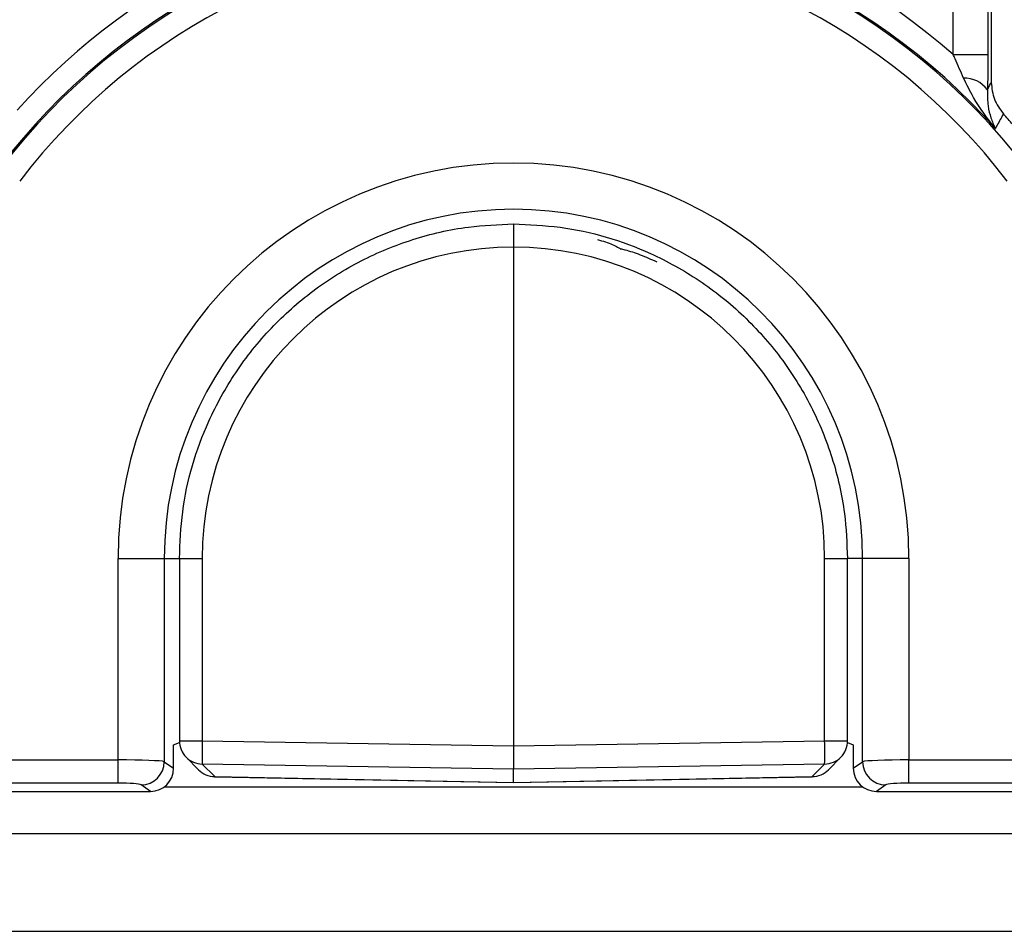
# Model space of a CAD drawing. Units: millimetres. Extents: x -201 to 664, y -32 to 370.
# Drawn here: x 153 to 161, y 141 to 149 of the extents above; entities that cross this region are included whole.
import ezdxf

# ---------------------------------------------------------------- set-up
doc = ezdxf.new("R2010")
doc.units = ezdxf.units.MM

msp = doc.modelspace()

# ---------------------------------------------------------------- linework, layer by layer
at = {"color": 7, "linetype": 'Continuous', "lineweight": 25}
for p, q in [((160.563507, 148.663497), (160.563507, 164.926524)), ((160.862365, 164.926524), (160.862365, 148.663497)), ((160.890899, 164.909432), (160.890899, 148.424415)), ((160.563507, 148.663497), (160.862365, 148.663497)), ((156.7909, 147.010068), (156.7909, 142.731568)), ((153.398317, 142.610353), (153.398317, 144.339598)), ((153.398317, 144.339598), (153.795334, 144.339598)), ((153.795334, 144.339598), (153.795334, 142.594988)), ((153.924505, 144.339598), (153.924505, 142.774272)), ((154.121014, 144.339598), (154.121014, 142.774272)), ((159.460784, 142.774272), (159.460784, 144.339598)), ((159.657295, 142.774272), (159.657295, 144.339598)), ((160.183483, 144.339598), (159.786464, 144.339598)), ((159.786464, 142.594988), (159.786464, 144.339598)), ((160.183483, 144.339598), (160.183483, 142.610353)), ((154.121014, 142.774272), (156.7909, 142.731568)), ((156.7909, 142.731568), (159.460784, 142.774272)), ((153.874991, 142.739598), (153.924951, 142.760923)), ((153.874991, 142.53823), (153.874991, 142.739598)), ((156.7909, 142.731568), (156.7909, 142.532359)), ((159.656848, 142.760923), (159.706808, 142.739598)), ((159.706808, 142.739598), (159.706808, 142.53823)), ((140.460893, 142.610353), (153.398317, 142.610353)), ((153.398317, 142.411114), (153.398317, 142.610353)), ((153.981861, 142.634083), (154.087501, 142.526592)), ((159.494298, 142.526592), (159.599939, 142.634083)), ((160.183483, 142.610353), (164.860145, 142.610353)), ((160.183483, 142.411114), (160.183483, 142.610353)), ((153.795334, 142.594988), (153.874991, 142.53823)), ((156.7909, 142.532359), (154.121014, 142.575062)), ((154.121014, 142.575062), (154.227525, 142.466686)), ((159.460784, 142.575062), (156.7909, 142.532359)), ((156.7909, 142.417857), (156.7909, 142.532359)), ((159.354275, 142.466686), (159.460784, 142.575062)), ((159.706808, 142.53823), (159.786464, 142.594988)), ((154.227365, 142.466309), (154.227525, 142.466686)), ((154.227365, 142.466309), (156.7909, 142.417477)), ((154.227525, 142.466686), (156.7909, 142.417857)), ((156.7909, 142.417857), (159.354275, 142.466686)), ((156.7909, 142.417477), (159.354435, 142.466309)), ((159.354435, 142.466309), (159.354275, 142.466686)), ((153.398317, 142.411114), (140.460893, 142.411114)), ((153.675629, 142.339599), (153.596826, 142.395749)), ((159.984974, 142.395749), (159.906169, 142.339599)), ((164.860145, 142.411114), (160.183483, 142.411114)), ((140.389378, 142.339599), (153.675629, 142.339599)), ((159.906169, 142.339599), (164.931662, 142.339599)), ((39.890898, 141.979599), (239.690901, 141.979599)), ((39.890898, 141.139599), (239.690901, 141.139599))]:
    msp.add_line(p, q, dxfattribs=at)
at = {"color": 8, "linetype": 'Continuous', "lineweight": 25}
for p, q in [((153.795334, 144.339598), (153.924505, 144.339598)), ((153.924505, 144.339598), (154.121014, 144.339598)), ((159.460784, 144.339598), (159.657295, 144.339598)), ((159.786464, 144.339598), (159.657295, 144.339598)), ((153.924505, 142.774272), (154.121014, 142.774272)), ((159.460784, 142.774272), (159.657295, 142.774272)), ((153.795893, 142.379598), (159.785907, 142.379598))]:
    msp.add_line(p, q, dxfattribs=at)
at = {"color": 7, "linetype": 'Continuous', "lineweight": 25}
for centre, radius, start, end in [((156.7909, 144.339598), 5.738351, 48.8952598, 137.8974072), ((156.7909, 144.339598), 5.541389, 41.7439824, 142.5522083), ((156.7909, 144.339598), 5.529142, 37.3946241, 142.6053759), ((156.7909, 144.339598), 5.33218, 37.3946241, 142.6053759), ((160.659122, 148.213535), 0.24732, 36.6392468, 91.6376414), ((156.7909, 144.339598), 5.676327, 41.0039902, 42.2199232), ((156.7909, 144.339598), 3.392583, 0, 180), ((156.7909, 144.339598), 2.995565, 0, 180), ((154.124505, 142.774271), 0.2, 180, 224.502411), ((157.589574, 142.674667), 3.46999, 178.3551232, 181.6448768), ((155.997344, 142.674667), 3.464872, 358.3526931, 1.6473069), ((159.457294, 142.774271), 0.2, 315.497589, 0), ((153.593963, 142.597111), 0.201382, 270.8143288, 359.39603), ((159.987838, 142.597114), 0.201385, 180.6048253, 269.185246)]:
    msp.add_arc(centre, radius, start, end, dxfattribs=at)
at = {"color": 8, "linetype": 'Continuous', "lineweight": 25}
for centre, start, end in [((154.122772, 142.772759), 224.5419594, 269.4904394), ((159.459027, 142.772759), 270.5091121, 315.458048)]:
    msp.add_arc(centre, 0.197704, start, end, dxfattribs=at)
at = {"color": 7, "linetype": 'Continuous', "lineweight": 25}
for centre, major_axis, ratio, start_param, end_param in [((156.791487, 144.339598), (2.670473, 0), 0.99999883, 1.57101638, 3.14159265), ((156.790312, 144.339598), (2.670473, 0), 0.99999883, 0, 1.57057627), ((153.398316, 142.592856), (0.4, 0), 0.04374433, 0.12217305, 1.57079633), ((160.183483, 142.592856), (0.4, 0), 0.04374433, 1.57079633, 3.01941961), ((153.673489, 142.540362), (-0.164722, 0.117371), 0.98882499, 2.19520823, 3.75538274), ((154.230254, 142.666669), (0.183706, -0.079555), 0.99888467, 4.32659188, 5.10701904), ((159.351545, 142.666669), (0.183706, 0.079555), 0.99888467, 4.31775892, 5.09818608), ((159.90831, 142.540362), (-0.164722, -0.117371), 0.98882499, 5.66939522, 7.22956974), ((153.398316, 142.393617), (0.2, 0), 0.08748866, 0.12217305, 1.57079633), ((160.183483, 142.393617), (0.2, 0), 0.08748866, 1.57079633, 3.01941961)]:
    msp.add_ellipse(centre, major_axis=major_axis, ratio=ratio, start_param=start_param, end_param=end_param, dxfattribs=at)
for points, knots in [([(160.652054, 148.460754), (160.628306, 148.516192), (160.599381, 148.583717), (160.568954, 148.651384), (160.563507, 148.663497)], [0, 0, 0, 0, 0.82099653, 1, 1, 1, 1]), ([(160.862365, 148.663497), (160.862341, 148.645148), (160.862206, 148.542311), (160.859663, 148.442847), (160.857574, 148.36113)], [0, 0, 0, 0, 0.17842604, 1, 1, 1, 1]), ([(160.925482, 148.029074), (160.925013, 148.029662), (160.857666, 148.114281), (160.755527, 148.250669), (160.67954, 148.40495), (160.652054, 148.460754)], [0, 0, 0, 0, 0.00445075, 0.63990354, 1, 1, 1, 1]), ([(160.857574, 148.36113), (160.859159, 148.364143), (160.870268, 148.385262), (160.881376, 148.406342), (160.890899, 148.424415)], [0, 0, 0, 0, 0.142680252, 1, 1, 1, 1]), ([(160.857574, 148.36113), (160.857861, 148.31327), (160.858393, 148.224359), (160.885939, 148.118483), (160.910535, 148.057942), (160.925303, 148.029418), (160.925482, 148.029074)], [0, 0, 0, 0, 0.36504753, 0.67816262, 0.99611171, 1, 1, 1, 1]), ([(160.890899, 148.424415), (160.895513, 148.374894), (160.904811, 148.275092), (160.964534, 148.194546), (160.994623, 148.153966)], [0, 0, 0, 0, 0.49618882, 1, 1, 1, 1]), ([(160.994623, 148.153966), (160.97656, 148.121363), (160.953522, 148.079779), (160.930462, 148.03808), (160.925482, 148.029074)], [0, 0, 0, 0, 0.7840255, 1, 1, 1, 1]), ([(153.925266, 144.339598), (153.930891, 144.473293), (153.947851, 144.87641), (154.112692, 145.424654), (154.399169, 145.944164), (154.701291, 146.322041), (155.06548, 146.646608), (155.475372, 146.903492), (155.926583, 147.088209), (156.369118, 147.191977), (156.661791, 147.204), (156.7909, 147.209304)], [0, 0, 0, 0, 0.08916221, 0.26884137, 0.37480589, 0.48384279, 0.58981727, 0.69886386, 0.80485204, 0.91391295, 1, 1, 1, 1]), ([(156.7909, 147.209304), (156.7909, 147.209481), (156.7909, 147.211036), (156.7909, 147.207241), (156.7909, 147.182905), (156.7909, 147.137381), (156.7909, 147.077531), (156.7909, 147.032555), (156.7909, 147.010068)], [0, 0, 0, 0, 0.021226136, 0.186512678, 0.389911274, 0.593279882, 0.796644558, 1, 1, 1, 1]), ([(156.7909, 147.209304), (156.924569, 147.203491), (157.327605, 147.185962), (157.875604, 147.020373), (158.394774, 146.733142), (158.772313, 146.430404), (159.096418, 146.065649), (159.352717, 145.655317), (159.536762, 145.203787), (159.639828, 144.761195), (159.651421, 144.468607), (159.656533, 144.339598)], [0, 0, 0, 0, 0.08916216, 0.26883986, 0.3748397, 0.48391423, 0.58990442, 0.69896904, 0.80494558, 0.913996, 1, 1, 1, 1]), ([(157.510818, 147.075948), (157.534244, 147.069282), (157.581071, 147.055958), (157.641909, 147.032567), (157.685637, 147.011758), (157.699216, 147.001817), (157.70512, 146.997495)], [0, 0, 0, 0, 0.26280278, 0.52533545, 0.79361274, 1, 1, 1, 1]), ([(157.70512, 146.997495), (157.705668, 146.997378), (157.719097, 146.994512), (157.771588, 146.981912), (157.878565, 146.948714), (157.972955, 146.90608), (158.020393, 146.884654)], [0, 0, 0, 0, 0.006416796, 0.15727868, 0.576473446, 1, 1, 1, 1])]:
    msp.add_open_spline(points, degree=3, knots=knots, dxfattribs=at)

doc.saveas('drawing.dxf')
